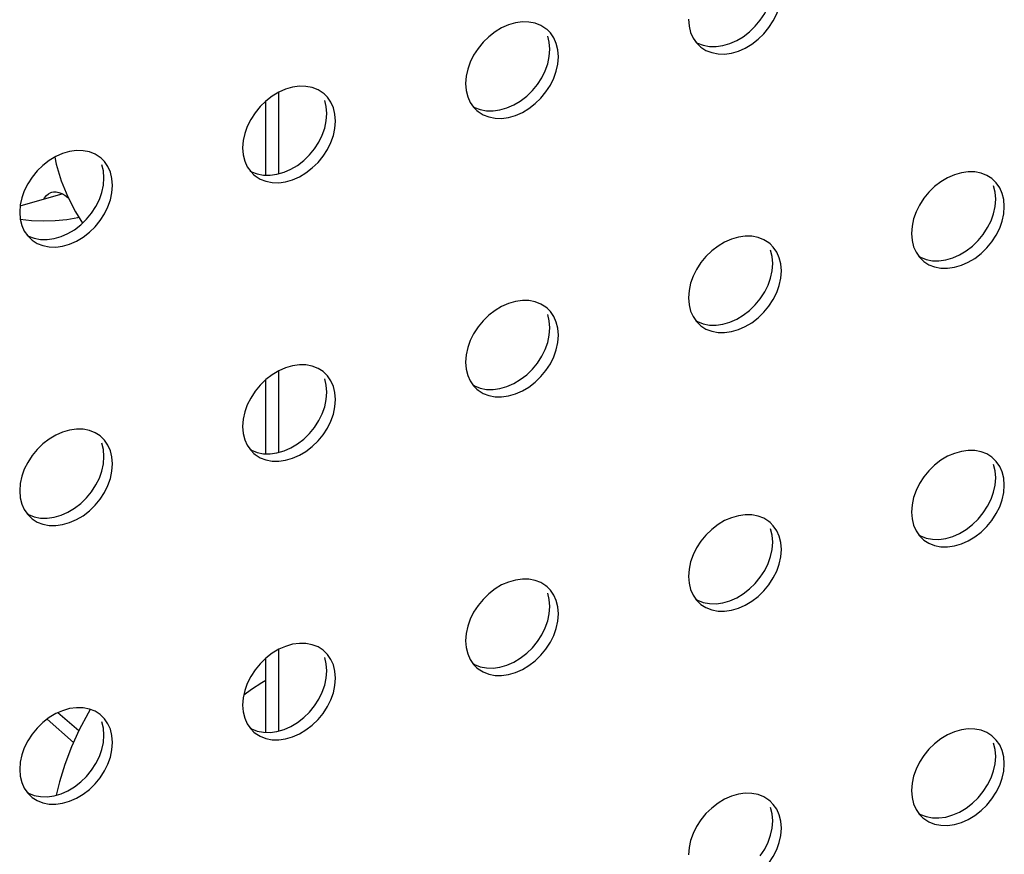
# Model space of a CAD drawing. Units: millimetres. Extents: x -1549 to 4323, y -188 to 5859.
# Drawn here: x 3186 to 3232, y 3992 to 4031 of the extents above; entities that cross this region are included whole.
import ezdxf

# ---------------------------------------------------------------- set-up
doc = ezdxf.new("R2010")
doc.units = ezdxf.units.MM
doc.header["$LTSCALE"] = 19.36
for name, color, linetype in [('02___PRT_ALL_AXES', 7, 'CONTINUOUS'), ('_15657', 7, 'CONTINUOUS'), ('_18842', 7, 'CONTINUOUS')]:
    doc.layers.add(name, color=color, linetype=linetype)

msp = doc.modelspace()

# ---------------------------------------------------------------- linework, layer by layer
at = {"layer": '02___PRT_ALL_AXES', "color": 7, "linetype": 'Continuous'}
for p, q in [((3220.088, 4030.735), (3220.322, 4031.023)), ((3210.381, 4030.58), (3210.33, 4030.623)), ((3210.535, 4030.425), (3210.381, 4030.58)), ((3210.482, 4029.321), (3210.511, 4029.664)), ((3217.349, 4029.959), (3217.503, 4029.804)), ((3218.574, 4029.834), (3218.902, 4029.929)), ((3209.696, 4027.735), (3209.93, 4028.023)), ((3199.989, 4027.58), (3199.938, 4027.623)), ((3200.142, 4027.425), (3199.989, 4027.58)), ((3206.957, 4026.959), (3207.111, 4026.804)), ((3208.182, 4026.834), (3208.51, 4026.929)), ((3200.09, 4026.321), (3200.119, 4026.664)), ((3199.303, 4024.735), (3199.538, 4025.023)), ((3189.596, 4024.58), (3189.545, 4024.623)), ((3189.75, 4024.425), (3189.596, 4024.58)), ((3189.698, 4023.321), (3189.726, 4023.664)), ((3196.565, 4023.959), (3196.718, 4023.804)), ((3197.789, 4023.834), (3198.118, 4023.929)), ((3231.166, 4023.59), (3231.115, 4023.632)), ((3231.319, 4023.435), (3231.166, 4023.59)), ((3231.267, 4022.331), (3231.295, 4022.673)), ((3188.911, 4021.735), (3189.145, 4022.023)), ((3186.172, 4020.959), (3186.326, 4020.804)), ((3187.397, 4020.834), (3187.725, 4020.929)), ((3230.48, 4020.745), (3230.715, 4021.032)), ((3220.773, 4020.59), (3220.722, 4020.632)), ((3220.927, 4020.435), (3220.773, 4020.59)), ((3227.741, 4019.969), (3227.895, 4019.814)), ((3228.966, 4019.844), (3229.295, 4019.938)), ((3220.875, 4019.331), (3220.903, 4019.673)), ((3220.088, 4017.745), (3220.322, 4018.032)), ((3210.381, 4017.59), (3210.33, 4017.632)), ((3210.535, 4017.435), (3210.381, 4017.59)), ((3210.482, 4016.331), (3210.511, 4016.673)), ((3217.349, 4016.969), (3217.503, 4016.814)), ((3218.574, 4016.844), (3218.902, 4016.938)), ((3209.696, 4014.745), (3209.93, 4015.032)), ((3199.989, 4014.59), (3199.938, 4014.632)), ((3200.142, 4014.435), (3199.989, 4014.59)), ((3206.957, 4013.969), (3207.111, 4013.814)), ((3208.182, 4013.844), (3208.51, 4013.938)), ((3200.09, 4013.331), (3200.119, 4013.673)), ((3189.596, 4011.59), (3189.545, 4011.632)), ((3199.303, 4011.745), (3199.538, 4012.032)), ((3189.75, 4011.435), (3189.596, 4011.59)), ((3196.565, 4010.969), (3196.718, 4010.814)), ((3197.789, 4010.844), (3198.118, 4010.938)), ((3189.698, 4010.331), (3189.726, 4010.673)), ((3231.166, 4010.6), (3231.115, 4010.642)), ((3231.319, 4010.444), (3231.166, 4010.6)), ((3231.267, 4009.341), (3231.295, 4009.683)), ((3188.911, 4008.745), (3189.145, 4009.032)), ((3186.172, 4007.969), (3186.326, 4007.814)), ((3187.397, 4007.844), (3187.725, 4007.938)), ((3230.48, 4007.755), (3230.715, 4008.042)), ((3220.773, 4007.6), (3220.722, 4007.642)), ((3220.927, 4007.444), (3220.773, 4007.6)), ((3220.875, 4006.341), (3220.903, 4006.683)), ((3227.741, 4006.978), (3227.895, 4006.823)), ((3228.966, 4006.853), (3229.295, 4006.948)), ((3220.088, 4004.755), (3220.322, 4005.042)), ((3210.381, 4004.6), (3210.33, 4004.642)), ((3210.535, 4004.444), (3210.381, 4004.6)), ((3217.349, 4003.978), (3217.503, 4003.823)), ((3218.574, 4003.853), (3218.902, 4003.948)), ((3210.482, 4003.341), (3210.511, 4003.683)), ((3209.696, 4001.755), (3209.93, 4002.042)), ((3199.989, 4001.6), (3199.938, 4001.642)), ((3200.142, 4001.444), (3199.989, 4001.6)), ((3200.09, 4000.341), (3200.119, 4000.683)), ((3206.957, 4000.978), (3207.111, 4000.823)), ((3208.182, 4000.853), (3208.51, 4000.948)), ((3199.303, 3998.755), (3199.538, 3999.042)), ((3189.596, 3998.6), (3189.545, 3998.642)), ((3189.75, 3998.444), (3189.596, 3998.6)), ((3196.565, 3997.978), (3196.718, 3997.823)), ((3197.789, 3997.853), (3198.118, 3997.948)), ((3189.698, 3997.341), (3189.726, 3997.683)), ((3231.166, 3997.609), (3231.115, 3997.652)), ((3231.319, 3997.454), (3231.166, 3997.609)), ((3231.267, 3996.35), (3231.295, 3996.692)), ((3188.911, 3995.755), (3189.145, 3996.042)), ((3186.172, 3994.978), (3186.326, 3994.823)), ((3187.397, 3994.853), (3187.725, 3994.948)), ((3220.773, 3994.609), (3220.722, 3994.652)), ((3230.48, 3994.764), (3230.715, 3995.051)), ((3220.927, 3994.454), (3220.773, 3994.609)), ((3227.741, 3993.988), (3227.895, 3993.833)), ((3228.966, 3993.863), (3229.295, 3993.958)), ((3220.875, 3993.35), (3220.903, 3993.692))]:
    msp.add_line(p, q, dxfattribs=at)
for points in [[(3220.222, 4030.133), (3220.488, 4030.389), (3220.722, 4030.676), (3220.927, 4030.992), (3221.089, 4031.316), (3221.203, 4031.641), (3221.275, 4031.975), (3221.303, 4032.317)], [(3220.322, 4031.023), (3220.527, 4031.338), (3220.689, 4031.662), (3220.803, 4031.988), (3220.875, 4032.321)], [(3208.91, 4030.897), (3208.582, 4030.802), (3208.264, 4030.664), (3207.958, 4030.479)], [(3210.33, 4030.623), (3210.096, 4030.775), (3209.83, 4030.877), (3209.534, 4030.934), (3209.228, 4030.942), (3208.91, 4030.897)], [(3216.973, 4031.067), (3217.002, 4030.742), (3217.073, 4030.449), (3217.187, 4030.19), (3217.349, 4029.959)], [(3207.958, 4030.479), (3207.662, 4030.252), (3207.396, 4029.995), (3207.162, 4029.708)], [(3210.911, 4029.317), (3210.882, 4029.643), (3210.811, 4029.935), (3210.696, 4030.195), (3210.535, 4030.425)], [(3219.526, 4030.251), (3219.822, 4030.479), (3220.088, 4030.735)], [(3210.511, 4029.664), (3210.482, 4029.989), (3210.411, 4030.282)], [(3217.32, 4030), (3217.388, 4029.956), (3217.654, 4029.853), (3217.95, 4029.796), (3218.256, 4029.789), (3218.574, 4029.834)], [(3218.902, 4029.929), (3219.22, 4030.067), (3219.526, 4030.251)], [(3219.62, 4029.72), (3219.926, 4029.905), (3220.222, 4030.133)], [(3207.162, 4029.708), (3206.957, 4029.392), (3206.795, 4029.068), (3206.681, 4028.743), (3206.609, 4028.409), (3206.581, 4028.067)], [(3217.503, 4029.804), (3217.554, 4029.761), (3217.788, 4029.61), (3218.054, 4029.507), (3218.35, 4029.45), (3218.656, 4029.442), (3218.974, 4029.487), (3219.302, 4029.582), (3219.62, 4029.72)], [(3209.83, 4027.133), (3210.096, 4027.389), (3210.33, 4027.676), (3210.535, 4027.992), (3210.696, 4028.316), (3210.811, 4028.641), (3210.882, 4028.975), (3210.911, 4029.317)], [(3209.93, 4028.023), (3210.135, 4028.338), (3210.296, 4028.662), (3210.411, 4028.988), (3210.482, 4029.321)], [(3198.518, 4027.897), (3198.189, 4027.802), (3197.872, 4027.664), (3197.565, 4027.479)], [(3199.938, 4027.623), (3199.703, 4027.775), (3199.437, 4027.877), (3199.142, 4027.934), (3198.835, 4027.942), (3198.518, 4027.897)], [(3206.581, 4028.067), (3206.609, 4027.742), (3206.681, 4027.449), (3206.795, 4027.19), (3206.957, 4026.959)], [(3209.134, 4027.251), (3209.43, 4027.479), (3209.696, 4027.735)], [(3197.565, 4027.479), (3197.27, 4027.252), (3197.004, 4026.995), (3196.769, 4026.708)], [(3200.119, 4026.664), (3200.09, 4026.989), (3200.019, 4027.282)], [(3200.519, 4026.317), (3200.49, 4026.643), (3200.419, 4026.935), (3200.304, 4027.195), (3200.142, 4027.425)], [(3208.51, 4026.929), (3208.828, 4027.067), (3209.134, 4027.251)], [(3206.928, 4027), (3206.996, 4026.956), (3207.262, 4026.853), (3207.558, 4026.796), (3207.864, 4026.789), (3208.182, 4026.834)], [(3207.111, 4026.804), (3207.162, 4026.761), (3207.396, 4026.61), (3207.662, 4026.507), (3207.958, 4026.45), (3208.264, 4026.442), (3208.582, 4026.487), (3208.91, 4026.582), (3209.228, 4026.72)], [(3209.228, 4026.72), (3209.534, 4026.905), (3209.83, 4027.133)], [(3196.769, 4026.708), (3196.565, 4026.392), (3196.403, 4026.068), (3196.288, 4025.743), (3196.217, 4025.409), (3196.188, 4025.067)], [(3199.437, 4024.133), (3199.703, 4024.389), (3199.938, 4024.676), (3200.142, 4024.992), (3200.304, 4025.316), (3200.419, 4025.641), (3200.49, 4025.975), (3200.519, 4026.317)], [(3199.538, 4025.023), (3199.742, 4025.338), (3199.904, 4025.662), (3200.019, 4025.988), (3200.09, 4026.321)], [(3189.545, 4024.623), (3189.311, 4024.775), (3189.045, 4024.877), (3188.749, 4024.934), (3188.443, 4024.942), (3188.125, 4024.897)], [(3196.188, 4025.067), (3196.217, 4024.742), (3196.288, 4024.449), (3196.403, 4024.19), (3196.565, 4023.959)], [(3187.173, 4024.479), (3186.877, 4024.252), (3186.611, 4023.995), (3186.377, 4023.708)], [(3188.125, 4024.897), (3187.797, 4024.802), (3187.479, 4024.664), (3187.173, 4024.479)], [(3198.742, 4024.251), (3199.037, 4024.479), (3199.303, 4024.735)], [(3189.726, 4023.664), (3189.698, 4023.989), (3189.626, 4024.282)], [(3190.126, 4023.317), (3190.098, 4023.643), (3190.026, 4023.935), (3189.912, 4024.195), (3189.75, 4024.425)], [(3196.536, 4024), (3196.604, 4023.956), (3196.87, 4023.853), (3197.165, 4023.796), (3197.472, 4023.789), (3197.789, 4023.834)], [(3198.118, 4023.929), (3198.435, 4024.067), (3198.742, 4024.251)], [(3198.835, 4023.72), (3199.142, 4023.905), (3199.437, 4024.133)], [(3186.377, 4023.708), (3186.172, 4023.392), (3186.011, 4023.068), (3185.896, 4022.743), (3185.825, 4022.409), (3185.796, 4022.067)], [(3196.718, 4023.804), (3196.769, 4023.761), (3197.004, 4023.61), (3197.27, 4023.507), (3197.565, 4023.45), (3197.872, 4023.442), (3198.189, 4023.487), (3198.518, 4023.582), (3198.835, 4023.72)], [(3229.695, 4023.906), (3229.366, 4023.812), (3229.049, 4023.673), (3228.742, 4023.489)], [(3231.115, 4023.632), (3230.88, 4023.784), (3230.614, 4023.887), (3230.319, 4023.944), (3230.012, 4023.952), (3229.695, 4023.906)], [(3189.045, 4021.133), (3189.311, 4021.389), (3189.545, 4021.676), (3189.75, 4021.992), (3189.912, 4022.316), (3190.026, 4022.641), (3190.098, 4022.975), (3190.126, 4023.317)], [(3189.145, 4022.023), (3189.35, 4022.338), (3189.512, 4022.662), (3189.626, 4022.988), (3189.698, 4023.321)], [(3228.742, 4023.489), (3228.447, 4023.261), (3228.181, 4023.005), (3227.946, 4022.718)], [(3231.295, 4022.673), (3231.267, 4022.999), (3231.195, 4023.291)], [(3231.695, 4022.327), (3231.667, 4022.652), (3231.595, 4022.945), (3231.481, 4023.204), (3231.319, 4023.435)], [(3227.946, 4022.718), (3227.741, 4022.402), (3227.58, 4022.078), (3227.465, 4021.753), (3227.394, 4021.419), (3227.365, 4021.077)], [(3230.614, 4020.142), (3230.88, 4020.399), (3231.115, 4020.686), (3231.319, 4021.001), (3231.481, 4021.325), (3231.595, 4021.651), (3231.667, 4021.985), (3231.695, 4022.327)], [(3230.715, 4021.032), (3230.919, 4021.348), (3231.081, 4021.672), (3231.195, 4021.997), (3231.267, 4022.331)], [(3185.796, 4022.067), (3185.825, 4021.742), (3185.896, 4021.449), (3186.011, 4021.19), (3186.172, 4020.959)], [(3188.349, 4021.251), (3188.645, 4021.479), (3188.911, 4021.735)], [(3187.725, 4020.929), (3188.043, 4021.067), (3188.349, 4021.251)], [(3186.144, 4021), (3186.211, 4020.956), (3186.477, 4020.853), (3186.773, 4020.796), (3187.079, 4020.789), (3187.397, 4020.834)], [(3186.326, 4020.804), (3186.377, 4020.761), (3186.611, 4020.61), (3186.877, 4020.507), (3187.173, 4020.45), (3187.479, 4020.442), (3187.797, 4020.487), (3188.125, 4020.582), (3188.443, 4020.72)], [(3188.443, 4020.72), (3188.749, 4020.905), (3189.045, 4021.133)], [(3219.302, 4020.906), (3218.974, 4020.812), (3218.656, 4020.673), (3218.35, 4020.489)], [(3220.722, 4020.632), (3220.488, 4020.784), (3220.222, 4020.887), (3219.926, 4020.944), (3219.62, 4020.952), (3219.302, 4020.906)], [(3227.365, 4021.077), (3227.394, 4020.751), (3227.465, 4020.459), (3227.58, 4020.199), (3227.741, 4019.969)], [(3218.35, 4020.489), (3218.054, 4020.261), (3217.788, 4020.005), (3217.554, 4019.718)], [(3221.303, 4019.327), (3221.275, 4019.652), (3221.203, 4019.945), (3221.089, 4020.204), (3220.927, 4020.435)], [(3229.919, 4020.261), (3230.214, 4020.489), (3230.48, 4020.745)], [(3220.903, 4019.673), (3220.875, 4019.999), (3220.803, 4020.291)], [(3227.713, 4020.01), (3227.781, 4019.966), (3228.047, 4019.863), (3228.342, 4019.806), (3228.649, 4019.798), (3228.966, 4019.844)], [(3229.295, 4019.938), (3229.612, 4020.076), (3229.919, 4020.261)], [(3230.012, 4019.73), (3230.319, 4019.914), (3230.614, 4020.142)], [(3217.554, 4019.718), (3217.349, 4019.402), (3217.187, 4019.078), (3217.073, 4018.753), (3217.002, 4018.419), (3216.973, 4018.077)], [(3227.895, 4019.814), (3227.946, 4019.771), (3228.181, 4019.619), (3228.447, 4019.516), (3228.742, 4019.459), (3229.049, 4019.452), (3229.366, 4019.497), (3229.695, 4019.592), (3230.012, 4019.73)], [(3220.222, 4017.142), (3220.488, 4017.399), (3220.722, 4017.686), (3220.927, 4018.001), (3221.089, 4018.325), (3221.203, 4018.651), (3221.275, 4018.985), (3221.303, 4019.327)], [(3220.322, 4018.032), (3220.527, 4018.348), (3220.689, 4018.672), (3220.803, 4018.997), (3220.875, 4019.331)], [(3216.973, 4018.077), (3217.002, 4017.751), (3217.073, 4017.459), (3217.187, 4017.199), (3217.349, 4016.969)], [(3208.91, 4017.906), (3208.582, 4017.812), (3208.264, 4017.673), (3207.958, 4017.489)], [(3210.33, 4017.632), (3210.096, 4017.784), (3209.83, 4017.887), (3209.534, 4017.944), (3209.228, 4017.952), (3208.91, 4017.906)], [(3219.526, 4017.261), (3219.822, 4017.489), (3220.088, 4017.745)], [(3207.958, 4017.489), (3207.662, 4017.261), (3207.396, 4017.005), (3207.162, 4016.718)], [(3210.511, 4016.673), (3210.482, 4016.999), (3210.411, 4017.291)], [(3210.911, 4016.327), (3210.882, 4016.652), (3210.811, 4016.945), (3210.696, 4017.204), (3210.535, 4017.435)], [(3218.902, 4016.938), (3219.22, 4017.076), (3219.526, 4017.261)], [(3219.62, 4016.73), (3219.926, 4016.914), (3220.222, 4017.142)], [(3207.162, 4016.718), (3206.957, 4016.402), (3206.795, 4016.078), (3206.681, 4015.753), (3206.609, 4015.419), (3206.581, 4015.077)], [(3217.32, 4017.01), (3217.388, 4016.966), (3217.654, 4016.863), (3217.95, 4016.806), (3218.256, 4016.798), (3218.574, 4016.844)], [(3217.503, 4016.814), (3217.554, 4016.771), (3217.788, 4016.619), (3218.054, 4016.516), (3218.35, 4016.459), (3218.656, 4016.452), (3218.974, 4016.497), (3219.302, 4016.592), (3219.62, 4016.73)], [(3209.83, 4014.142), (3210.096, 4014.399), (3210.33, 4014.686), (3210.535, 4015.001), (3210.696, 4015.325), (3210.811, 4015.651), (3210.882, 4015.985), (3210.911, 4016.327)], [(3209.93, 4015.032), (3210.135, 4015.348), (3210.296, 4015.672), (3210.411, 4015.997), (3210.482, 4016.331)], [(3198.518, 4014.906), (3198.189, 4014.812), (3197.872, 4014.673), (3197.565, 4014.489)], [(3199.938, 4014.632), (3199.703, 4014.784), (3199.437, 4014.887), (3199.142, 4014.944), (3198.835, 4014.952), (3198.518, 4014.906)], [(3206.581, 4015.077), (3206.609, 4014.751), (3206.681, 4014.459), (3206.795, 4014.199), (3206.957, 4013.969)], [(3197.565, 4014.489), (3197.27, 4014.261), (3197.004, 4014.005), (3196.769, 4013.718)], [(3200.519, 4013.327), (3200.49, 4013.652), (3200.419, 4013.945), (3200.304, 4014.204), (3200.142, 4014.435)], [(3209.134, 4014.261), (3209.43, 4014.489), (3209.696, 4014.745)], [(3200.119, 4013.673), (3200.09, 4013.999), (3200.019, 4014.291)], [(3206.928, 4014.01), (3206.996, 4013.966), (3207.262, 4013.863), (3207.558, 4013.806), (3207.864, 4013.798), (3208.182, 4013.844)], [(3208.51, 4013.938), (3208.828, 4014.076), (3209.134, 4014.261)], [(3209.228, 4013.73), (3209.534, 4013.914), (3209.83, 4014.142)], [(3196.769, 4013.718), (3196.565, 4013.402), (3196.403, 4013.078), (3196.288, 4012.753), (3196.217, 4012.419), (3196.188, 4012.077)], [(3207.111, 4013.814), (3207.162, 4013.771), (3207.396, 4013.619), (3207.662, 4013.516), (3207.958, 4013.459), (3208.264, 4013.452), (3208.582, 4013.497), (3208.91, 4013.592), (3209.228, 4013.73)], [(3199.437, 4011.142), (3199.703, 4011.399), (3199.938, 4011.686), (3200.142, 4012.001), (3200.304, 4012.325), (3200.419, 4012.651), (3200.49, 4012.985), (3200.519, 4013.327)], [(3199.538, 4012.032), (3199.742, 4012.348), (3199.904, 4012.672), (3200.019, 4012.997), (3200.09, 4013.331)], [(3196.188, 4012.077), (3196.217, 4011.751), (3196.288, 4011.459), (3196.403, 4011.199), (3196.565, 4010.969)], [(3188.125, 4011.906), (3187.797, 4011.812), (3187.479, 4011.673), (3187.173, 4011.489)], [(3189.545, 4011.632), (3189.311, 4011.784), (3189.045, 4011.887), (3188.749, 4011.944), (3188.443, 4011.952), (3188.125, 4011.906)], [(3198.742, 4011.261), (3199.037, 4011.489), (3199.303, 4011.745)], [(3187.173, 4011.489), (3186.877, 4011.261), (3186.611, 4011.005), (3186.377, 4010.718)], [(3189.726, 4010.673), (3189.698, 4010.999), (3189.626, 4011.291)], [(3190.126, 4010.327), (3190.098, 4010.652), (3190.026, 4010.945), (3189.912, 4011.204), (3189.75, 4011.435)], [(3198.118, 4010.938), (3198.435, 4011.076), (3198.742, 4011.261)], [(3186.377, 4010.718), (3186.172, 4010.402), (3186.011, 4010.078), (3185.896, 4009.753), (3185.825, 4009.419), (3185.796, 4009.077)], [(3196.536, 4011.01), (3196.604, 4010.966), (3196.87, 4010.863), (3197.165, 4010.806), (3197.472, 4010.798), (3197.789, 4010.844)], [(3196.718, 4010.814), (3196.769, 4010.771), (3197.004, 4010.619), (3197.27, 4010.516), (3197.565, 4010.459), (3197.872, 4010.452), (3198.189, 4010.497), (3198.518, 4010.592), (3198.835, 4010.73)], [(3198.835, 4010.73), (3199.142, 4010.914), (3199.437, 4011.142)], [(3229.695, 4010.916), (3229.366, 4010.821), (3229.049, 4010.683), (3228.742, 4010.499)], [(3231.115, 4010.642), (3230.88, 4010.794), (3230.614, 4010.897), (3230.319, 4010.954), (3230.012, 4010.961), (3229.695, 4010.916)], [(3189.045, 4008.142), (3189.311, 4008.399), (3189.545, 4008.686), (3189.75, 4009.001), (3189.912, 4009.325), (3190.026, 4009.651), (3190.098, 4009.985), (3190.126, 4010.327)], [(3189.145, 4009.032), (3189.35, 4009.348), (3189.512, 4009.672), (3189.626, 4009.997), (3189.698, 4010.331)], [(3228.742, 4010.499), (3228.447, 4010.271), (3228.181, 4010.014), (3227.946, 4009.727)], [(3231.295, 4009.683), (3231.267, 4010.008), (3231.195, 4010.301)], [(3231.695, 4009.336), (3231.667, 4009.662), (3231.595, 4009.954), (3231.481, 4010.214), (3231.319, 4010.444)], [(3227.946, 4009.727), (3227.741, 4009.412), (3227.58, 4009.088), (3227.465, 4008.762), (3227.394, 4008.428), (3227.365, 4008.086)], [(3230.614, 4007.152), (3230.88, 4007.408), (3231.115, 4007.695), (3231.319, 4008.011), (3231.481, 4008.335), (3231.595, 4008.661), (3231.667, 4008.994), (3231.695, 4009.336)], [(3230.715, 4008.042), (3230.919, 4008.357), (3231.081, 4008.681), (3231.195, 4009.007), (3231.267, 4009.341)], [(3185.796, 4009.077), (3185.825, 4008.751), (3185.896, 4008.459), (3186.011, 4008.199), (3186.172, 4007.969)], [(3188.349, 4008.261), (3188.645, 4008.489), (3188.911, 4008.745)], [(3186.144, 4008.01), (3186.211, 4007.966), (3186.477, 4007.863), (3186.773, 4007.806), (3187.079, 4007.798), (3187.397, 4007.844)], [(3187.725, 4007.938), (3188.043, 4008.076), (3188.349, 4008.261)], [(3188.443, 4007.73), (3188.749, 4007.914), (3189.045, 4008.142)], [(3220.722, 4007.642), (3220.488, 4007.794), (3220.222, 4007.897), (3219.926, 4007.954), (3219.62, 4007.961), (3219.302, 4007.916)], [(3227.365, 4008.086), (3227.394, 4007.761), (3227.465, 4007.468), (3227.58, 4007.209), (3227.741, 4006.978)], [(3186.326, 4007.814), (3186.377, 4007.771), (3186.611, 4007.619), (3186.877, 4007.516), (3187.173, 4007.459), (3187.479, 4007.452), (3187.797, 4007.497), (3188.125, 4007.592), (3188.443, 4007.73)], [(3218.35, 4007.499), (3218.054, 4007.271), (3217.788, 4007.014), (3217.554, 4006.727)], [(3219.302, 4007.916), (3218.974, 4007.821), (3218.656, 4007.683), (3218.35, 4007.499)], [(3229.919, 4007.27), (3230.214, 4007.498), (3230.48, 4007.755)], [(3220.903, 4006.683), (3220.875, 4007.008), (3220.803, 4007.301)], [(3221.303, 4006.336), (3221.275, 4006.662), (3221.203, 4006.954), (3221.089, 4007.214), (3220.927, 4007.444)], [(3227.713, 4007.019), (3227.781, 4006.975), (3228.047, 4006.872), (3228.342, 4006.815), (3228.649, 4006.808), (3228.966, 4006.853)], [(3229.295, 4006.948), (3229.612, 4007.086), (3229.919, 4007.27)], [(3230.012, 4006.74), (3230.319, 4006.924), (3230.614, 4007.152)], [(3217.554, 4006.727), (3217.349, 4006.412), (3217.187, 4006.088), (3217.073, 4005.762), (3217.002, 4005.428), (3216.973, 4005.086)], [(3227.895, 4006.823), (3227.946, 4006.781), (3228.181, 4006.629), (3228.447, 4006.526), (3228.742, 4006.469), (3229.049, 4006.461), (3229.366, 4006.507), (3229.695, 4006.601), (3230.012, 4006.74)], [(3220.222, 4004.152), (3220.488, 4004.408), (3220.722, 4004.695), (3220.927, 4005.011), (3221.089, 4005.335), (3221.203, 4005.661), (3221.275, 4005.994), (3221.303, 4006.336)], [(3220.322, 4005.042), (3220.527, 4005.357), (3220.689, 4005.681), (3220.803, 4006.007), (3220.875, 4006.341)], [(3208.91, 4004.916), (3208.582, 4004.821), (3208.264, 4004.683), (3207.958, 4004.499)], [(3210.33, 4004.642), (3210.096, 4004.794), (3209.83, 4004.897), (3209.534, 4004.954), (3209.228, 4004.961), (3208.91, 4004.916)], [(3216.973, 4005.086), (3217.002, 4004.761), (3217.073, 4004.468), (3217.187, 4004.209), (3217.349, 4003.978)], [(3219.526, 4004.27), (3219.822, 4004.498), (3220.088, 4004.755)], [(3207.958, 4004.499), (3207.662, 4004.271), (3207.396, 4004.014), (3207.162, 4003.727)], [(3210.511, 4003.683), (3210.482, 4004.008), (3210.411, 4004.301)], [(3210.911, 4003.336), (3210.882, 4003.662), (3210.811, 4003.954), (3210.696, 4004.214), (3210.535, 4004.444)], [(3218.902, 4003.948), (3219.22, 4004.086), (3219.526, 4004.27)], [(3217.32, 4004.019), (3217.388, 4003.975), (3217.654, 4003.872), (3217.95, 4003.815), (3218.256, 4003.808), (3218.574, 4003.853)], [(3217.503, 4003.823), (3217.554, 4003.781), (3217.788, 4003.629), (3218.054, 4003.526), (3218.35, 4003.469), (3218.656, 4003.461), (3218.974, 4003.507), (3219.302, 4003.601), (3219.62, 4003.74)], [(3219.62, 4003.74), (3219.926, 4003.924), (3220.222, 4004.152)], [(3207.162, 4003.727), (3206.957, 4003.412), (3206.795, 4003.088), (3206.681, 4002.762), (3206.609, 4002.428), (3206.581, 4002.086)], [(3209.83, 4001.152), (3210.096, 4001.408), (3210.33, 4001.695), (3210.535, 4002.011), (3210.696, 4002.335), (3210.811, 4002.661), (3210.882, 4002.994), (3210.911, 4003.336)], [(3209.93, 4002.042), (3210.135, 4002.357), (3210.296, 4002.681), (3210.411, 4003.007), (3210.482, 4003.341)], [(3206.581, 4002.086), (3206.609, 4001.761), (3206.681, 4001.468), (3206.795, 4001.209), (3206.957, 4000.978)], [(3198.518, 4001.916), (3198.189, 4001.821), (3197.872, 4001.683), (3197.565, 4001.499)], [(3199.938, 4001.642), (3199.703, 4001.794), (3199.437, 4001.897), (3199.142, 4001.954), (3198.835, 4001.961), (3198.518, 4001.916)], [(3209.134, 4001.27), (3209.43, 4001.498), (3209.696, 4001.755)], [(3197.565, 4001.499), (3197.27, 4001.271), (3197.004, 4001.014), (3196.769, 4000.727)], [(3200.119, 4000.683), (3200.09, 4001.008), (3200.019, 4001.301)], [(3200.519, 4000.336), (3200.49, 4000.662), (3200.419, 4000.954), (3200.304, 4001.214), (3200.142, 4001.444)], [(3208.51, 4000.948), (3208.828, 4001.086), (3209.134, 4001.27)], [(3209.228, 4000.74), (3209.534, 4000.924), (3209.83, 4001.152)], [(3196.769, 4000.727), (3196.565, 4000.412), (3196.403, 4000.088), (3196.288, 3999.762), (3196.217, 3999.428), (3196.188, 3999.086)], [(3206.928, 4001.019), (3206.996, 4000.975), (3207.262, 4000.872), (3207.558, 4000.815), (3207.864, 4000.808), (3208.182, 4000.853)], [(3207.111, 4000.823), (3207.162, 4000.781), (3207.396, 4000.629), (3207.662, 4000.526), (3207.958, 4000.469), (3208.264, 4000.461), (3208.582, 4000.507), (3208.91, 4000.601), (3209.228, 4000.74)], [(3199.437, 3998.152), (3199.703, 3998.408), (3199.938, 3998.695), (3200.142, 3999.011), (3200.304, 3999.335), (3200.419, 3999.661), (3200.49, 3999.994), (3200.519, 4000.336)], [(3199.538, 3999.042), (3199.742, 3999.357), (3199.904, 3999.681), (3200.019, 4000.007), (3200.09, 4000.341)], [(3188.125, 3998.916), (3187.797, 3998.821), (3187.479, 3998.683), (3187.173, 3998.499)], [(3189.545, 3998.642), (3189.311, 3998.794), (3189.045, 3998.897), (3188.749, 3998.954), (3188.443, 3998.961), (3188.125, 3998.916)], [(3196.188, 3999.086), (3196.217, 3998.761), (3196.288, 3998.468), (3196.403, 3998.209), (3196.565, 3997.978)], [(3198.742, 3998.27), (3199.037, 3998.498), (3199.303, 3998.755)], [(3187.173, 3998.499), (3186.877, 3998.271), (3186.611, 3998.014), (3186.377, 3997.727)], [(3189.726, 3997.683), (3189.698, 3998.008), (3189.626, 3998.301)], [(3190.126, 3997.336), (3190.098, 3997.662), (3190.026, 3997.954), (3189.912, 3998.214), (3189.75, 3998.444)], [(3196.536, 3998.019), (3196.604, 3997.975), (3196.87, 3997.872), (3197.165, 3997.815), (3197.472, 3997.808), (3197.789, 3997.853)], [(3198.118, 3997.948), (3198.435, 3998.086), (3198.742, 3998.27)], [(3198.835, 3997.74), (3199.142, 3997.924), (3199.437, 3998.152)], [(3229.695, 3997.926), (3229.366, 3997.831), (3229.049, 3997.693), (3228.742, 3997.508)], [(3231.115, 3997.652), (3230.88, 3997.803), (3230.614, 3997.906), (3230.319, 3997.963), (3230.012, 3997.971), (3229.695, 3997.926)], [(3186.377, 3997.727), (3186.172, 3997.412), (3186.011, 3997.088), (3185.896, 3996.762), (3185.825, 3996.428), (3185.796, 3996.086)], [(3196.718, 3997.823), (3196.769, 3997.781), (3197.004, 3997.629), (3197.27, 3997.526), (3197.565, 3997.469), (3197.872, 3997.461), (3198.189, 3997.507), (3198.518, 3997.601), (3198.835, 3997.74)], [(3228.742, 3997.508), (3228.447, 3997.28), (3228.181, 3997.024), (3227.946, 3996.737)], [(3231.695, 3996.346), (3231.667, 3996.672), (3231.595, 3996.964), (3231.481, 3997.223), (3231.319, 3997.454)], [(3189.045, 3995.152), (3189.311, 3995.408), (3189.545, 3995.695), (3189.75, 3996.011), (3189.912, 3996.335), (3190.026, 3996.661), (3190.098, 3996.994), (3190.126, 3997.336)], [(3189.145, 3996.042), (3189.35, 3996.357), (3189.512, 3996.681), (3189.626, 3997.007), (3189.698, 3997.341)], [(3231.295, 3996.692), (3231.267, 3997.018), (3231.195, 3997.31)], [(3227.946, 3996.737), (3227.741, 3996.421), (3227.58, 3996.097), (3227.465, 3995.772), (3227.394, 3995.438), (3227.365, 3995.096)], [(3185.796, 3996.086), (3185.825, 3995.761), (3185.896, 3995.468), (3186.011, 3995.209), (3186.172, 3994.978)], [(3230.614, 3994.161), (3230.88, 3994.418), (3231.115, 3994.705), (3231.319, 3995.021), (3231.481, 3995.345), (3231.595, 3995.67), (3231.667, 3996.004), (3231.695, 3996.346)], [(3230.715, 3995.051), (3230.919, 3995.367), (3231.081, 3995.691), (3231.195, 3996.017), (3231.267, 3996.35)], [(3188.349, 3995.27), (3188.645, 3995.498), (3188.911, 3995.755)], [(3187.725, 3994.948), (3188.043, 3995.086), (3188.349, 3995.27)], [(3188.443, 3994.74), (3188.749, 3994.924), (3189.045, 3995.152)], [(3227.365, 3995.096), (3227.394, 3994.77), (3227.465, 3994.478), (3227.58, 3994.218), (3227.741, 3993.988)], [(3186.144, 3995.019), (3186.211, 3994.975), (3186.477, 3994.872), (3186.773, 3994.815), (3187.079, 3994.808), (3187.397, 3994.853)], [(3186.326, 3994.823), (3186.377, 3994.781), (3186.611, 3994.629), (3186.877, 3994.526), (3187.173, 3994.469), (3187.479, 3994.461), (3187.797, 3994.507), (3188.125, 3994.601), (3188.443, 3994.74)], [(3219.302, 3994.926), (3218.974, 3994.831), (3218.656, 3994.693), (3218.35, 3994.508)], [(3220.722, 3994.652), (3220.488, 3994.803), (3220.222, 3994.906), (3219.926, 3994.963), (3219.62, 3994.971), (3219.302, 3994.926)], [(3229.919, 3994.28), (3230.214, 3994.508), (3230.48, 3994.764)], [(3218.35, 3994.508), (3218.054, 3994.28), (3217.788, 3994.024), (3217.554, 3993.737)], [(3220.903, 3993.692), (3220.875, 3994.018), (3220.803, 3994.31)], [(3221.303, 3993.346), (3221.275, 3993.672), (3221.203, 3993.964), (3221.089, 3994.223), (3220.927, 3994.454)], [(3229.295, 3993.958), (3229.612, 3994.096), (3229.919, 3994.28)], [(3230.012, 3993.749), (3230.319, 3993.934), (3230.614, 3994.161)], [(3217.554, 3993.737), (3217.349, 3993.421), (3217.187, 3993.097), (3217.073, 3992.772), (3217.002, 3992.438), (3216.973, 3992.096)], [(3227.713, 3994.029), (3227.781, 3993.985), (3228.047, 3993.882), (3228.342, 3993.825), (3228.649, 3993.818), (3228.966, 3993.863)], [(3227.895, 3993.833), (3227.946, 3993.79), (3228.181, 3993.639), (3228.447, 3993.536), (3228.742, 3993.479), (3229.049, 3993.471), (3229.366, 3993.516), (3229.695, 3993.611), (3230.012, 3993.749)], [(3220.222, 3991.161), (3220.488, 3991.418), (3220.722, 3991.705), (3220.927, 3992.021), (3221.089, 3992.345), (3221.203, 3992.67), (3221.275, 3993.004), (3221.303, 3993.346)], [(3220.322, 3992.051), (3220.527, 3992.367), (3220.689, 3992.691), (3220.803, 3993.017), (3220.875, 3993.35)]]:
    msp.add_lwpolyline(points, dxfattribs=at)
at = {"layer": '_15657', "color": 7, "linetype": 'Continuous'}
for p, q in [((3187.737, 4023.53), (3188.035, 4022.786)), ((3185.871, 4022.381), (3187.773, 4022.93)), ((3188.035, 4022.786), (3188.394, 4022.082)), ((3188.394, 4022.082), (3188.725, 4021.556)), ((3186.906, 4021.664), (3187.452, 4021.68)), ((3196.598, 3999.807), (3196.243, 3999.55)), ((3189.089, 3998.88), (3188.988, 3998.711)), ((3188.988, 3998.711), (3188.576, 3997.929)), ((3188.576, 3997.929), (3188.215, 3997.13))]:
    msp.add_line(p, q, dxfattribs=at)
for points in [[(3187.433, 4024.636), (3187.501, 4024.313), (3187.737, 4023.53)], [(3185.826, 4021.738), (3186.35, 4021.684), (3186.906, 4021.664)], [(3187.452, 4021.68), (3187.986, 4021.733), (3188.502, 4021.821), (3188.551, 4021.833)], [(3197.274, 4000.223), (3197.079, 4000.114), (3196.598, 3999.807)], [(3188.215, 3997.13), (3187.905, 3996.318), (3187.649, 3995.497), (3187.5, 3994.883)]]:
    msp.add_lwpolyline(points, dxfattribs=at)
at = {"layer": '_18842', "color": 7, "linetype": 'Continuous'}
for p, q in [((3197.274, 4023.794), (3197.274, 4027.255)), ((3197.874, 4023.858), (3197.874, 4027.665)), ((3197.874, 4010.868), (3197.874, 4014.675)), ((3197.274, 4010.803), (3197.274, 4014.265)), ((3197.874, 3997.878), (3197.874, 4001.684)), ((3197.274, 3997.813), (3197.274, 4001.274))]:
    msp.add_line(p, q, dxfattribs=at)
at = {"layer": '_18842', "color": 8, "linetype": 'Continuous'}
for p, q in [((3187.071, 3998.42), (3188.312, 3997.345)), ((3188.555, 3997.881), (3187.579, 3998.726))]:
    msp.add_line(p, q, dxfattribs=at)
at = {"layer": '_18842', "color": 7, "linetype": 'Continuous'}
for points in [[(3186.931, 4022.687), (3186.955, 4022.731), (3187.043, 4022.842), (3187.143, 4022.927), (3187.251, 4022.985), (3187.296, 4023.001)], [(3187.296, 4023.001), (3187.368, 4023.016), (3187.493, 4023.018), (3187.623, 4022.993), (3187.759, 4022.939)], [(3187.759, 4022.939), (3187.899, 4022.857), (3188.039, 4022.749), (3188.068, 4022.723)]]:
    msp.add_lwpolyline(points, dxfattribs=at)

doc.saveas('drawing.dxf')
